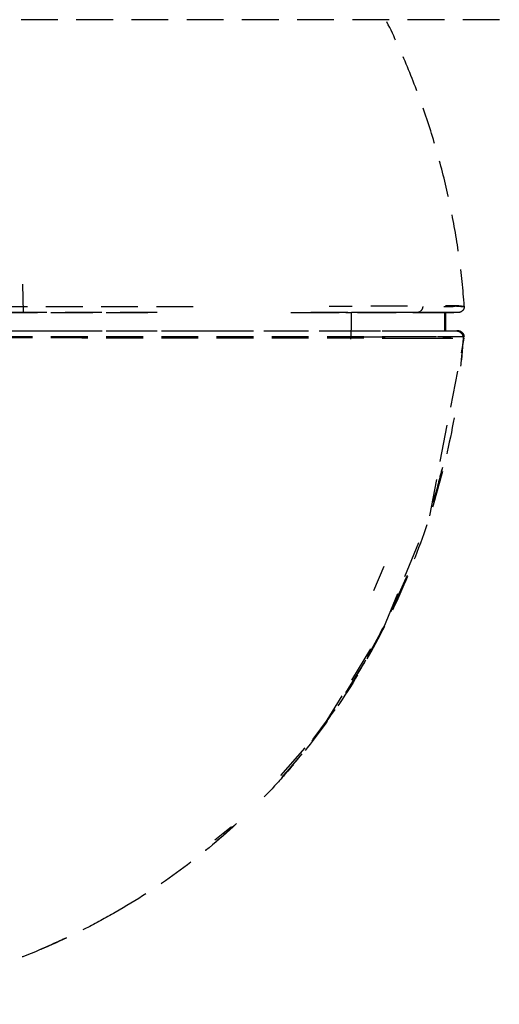
# Model space of a CAD drawing. Extents: x -56938 to 89711, y -15621 to 46647.
# Drawn here: x -30699 to -30660, y 25819 to 25899 of the extents above; entities that cross this region are included whole.
import ezdxf

# ---------------------------------------------------------------- set-up
doc = ezdxf.new("R2010")
doc.units = 0
doc.linetypes.add('X-3178-C$0$EDG-DASH-3', pattern=[4.5, 3, -1.5])
for name, color, linetype in [('X-3178-C$0$G-IMPT', 31, 'X-3178-C$0$EDG-DASH-3'), ('X-3178-C$0$Q-CASE', 31, 'X-3178-C$0$EDG-DASH-3'), ('X-XREF', 7, 'CONTINUOUS')]:
    doc.layers.add(name, color=color, linetype=linetype)

# ---------------------------------------------------------------- blocks, each defined once
blk = doc.blocks.new('X-3178-C')
at = {"layer": 'X-3178-C$0$G-IMPT'}
for p, q in [((-30698.514, 25875.636), (-30698.554, 25877.947)), ((-30698.514, 25875.636), (-30698.554, 25877.947)), ((-30749.86, 25875.636), (-30687.671, 25875.636)), ((-30676.722, 25875.636), (-30671.765, 25875.636)), ((-30670.23, 25875.636), (-30671.765, 25875.636)), ((-30668.112, 25875.636), (-30670.23, 25875.636)), ((-30666.428, 25875.636), (-30668.112, 25875.636)), ((-30665.154, 25875.636), (-30665.36, 25875.636)), ((-30664.836, 25875.636), (-30665.154, 25875.636)), ((-30664.6, 25875.636), (-30664.836, 25875.636)), ((-30664.417, 25875.636), (-30664.6, 25875.636)), ((-30664.261, 25875.636), (-30664.417, 25875.636)), ((-30664.124, 25875.636), (-30664.261, 25875.636)), ((-30664.077, 25875.636), (-30664.157, 25875.636)), ((-30664.157, 25874.886), (-30664.157, 25875.636)), ((-30664.01, 25875.636), (-30664.124, 25875.636)), ((-30664.077, 25874.886), (-30664.077, 25875.636)), ((-30663.916, 25875.636), (-30664.01, 25875.636)), ((-30663.839, 25875.636), (-30663.916, 25875.636)), ((-30663.773, 25875.636), (-30663.839, 25875.636)), ((-30663.717, 25875.636), (-30663.773, 25875.636)), ((-30663.669, 25875.636), (-30663.717, 25875.636)), ((-30663.626, 25875.636), (-30663.669, 25875.636)), ((-30663.587, 25875.636), (-30663.626, 25875.636)), ((-30663.552, 25875.636), (-30663.587, 25875.636)), ((-30663.521, 25875.636), (-30663.552, 25875.636)), ((-30663.491, 25875.636), (-30663.521, 25875.636)), ((-30663.465, 25875.636), (-30663.491, 25875.636)), ((-30663.44, 25875.636), (-30663.465, 25875.636)), ((-30663.416, 25875.636), (-30663.44, 25875.636)), ((-30663.395, 25875.636), (-30663.416, 25875.636)), ((-30663.374, 25875.636), (-30663.395, 25875.636)), ((-30663.355, 25875.636), (-30663.374, 25875.636)), ((-30663.338, 25875.636), (-30663.355, 25875.636)), ((-30706.916, 25874.137), (-30695.102, 25874.137)), ((-30695.102, 25874.137), (-30683.419, 25874.137)), ((-30683.419, 25874.137), (-30672.42, 25874.137)), ((-30672.42, 25874.137), (-30665.335, 25874.137)), ((-30665.335, 25874.137), (-30663.932, 25874.137)), ((-30664.157, 25874.137), (-30664.157, 25874.886)), ((-30664.094, 25874.137), (-30664.157, 25874.137)), ((-30664.157, 25874.137), (-30663.175, 25874.137)), ((-30664.077, 25874.137), (-30664.094, 25874.137)), ((-30664.077, 25874.137), (-30664.077, 25874.886)), ((-30663.932, 25874.137), (-30663.556, 25874.137)), ((-30663.556, 25874.137), (-30663.376, 25874.137)), ((-30663.376, 25874.137), (-30663.265, 25874.137)), ((-30663.265, 25874.137), (-30663.192, 25874.137)), ((-30663.192, 25874.137), (-30663.145, 25874.137)), ((-30663.145, 25874.137), (-30663.115, 25874.137)), ((-30663.115, 25874.137), (-30663.1, 25874.137)), ((-30663.099, 25874.137), (-30663.095, 25874.137)), ((-30663.093, 25874.137), (-30663.098, 25874.137)), ((-30663.09, 25874.137), (-30663.093, 25874.137)), ((-30663.083, 25874.136), (-30663.09, 25874.137)), ((-30663.068, 25874.136), (-30663.083, 25874.136)), ((-30663.053, 25874.134), (-30663.068, 25874.136)), ((-30663.041, 25874.133), (-30663.053, 25874.134)), ((-30663.024, 25874.131), (-30663.041, 25874.133)), ((-30663.002, 25874.127), (-30663.024, 25874.131)), ((-30662.97, 25874.12), (-30663.002, 25874.127)), ((-30662.927, 25874.106), (-30662.97, 25874.12)), ((-30662.87, 25874.082), (-30662.927, 25874.106)), ((-30665.398, 25859.091), (-30662.584, 25873.537)), ((-30664.659, 25873.683), (-30663.661, 25873.61)), ((-30662.799, 25874.039), (-30662.87, 25874.082)), ((-30662.664, 25873.537), (-30662.818, 25871.788)), ((-30662.717, 25873.963), (-30662.799, 25874.039)), ((-30662.639, 25873.839), (-30662.717, 25873.963)), ((-30662.612, 25873.764), (-30662.639, 25873.839)), ((-30662.597, 25873.68), (-30662.612, 25873.764)), ((-30664.356, 25863.005), (-30664.763, 25861.454)), ((-30664.763, 25861.454), (-30665.138, 25860.154)), ((-30669.136, 25849.98), (-30665.959, 25857.724)), ((-30669.959, 25852.994), (-30669.099, 25854.972)), ((-30667.248, 25854.215), (-30669.175, 25850.009)), ((-30674.11, 25841.869), (-30669.136, 25849.98)), ((-30669.175, 25850.009), (-30670.495, 25847.54)), ((-30670.676, 25847.222), (-30672.621, 25844.066)), ((-30673.136, 25843.301), (-30675.816, 25839.704)), ((-30677.529, 25837.944), (-30674.11, 25841.869)), ((-30675.816, 25839.704), (-30677.445, 25837.784)), ((-30681.145, 25834.021), (-30682.941, 25832.442)), ((-30682.922, 25832.691), (-30681.555, 25833.795)), ((-30695.013, 25824.724), (-30697.103, 25823.788))]:
    blk.add_line(p, q, dxfattribs=at)
blk.add_arc((-30718.765, 25875.636), 47, 357.35335, 0, dxfattribs=at)
for points in [[(-30662.578, 25876.154), (-30662.675, 25877.491), (-30662.957, 25880.159), (-30663.637, 25884.124), (-30664.57, 25888.038), (-30665.751, 25891.884), (-30667.176, 25895.647), (-30668.287, 25898.088), (-30668.883, 25899.289)], [(-30684.677, 25876.109), (-30685.436, 25876.108), (-30687.085, 25876.106), (-30689.798, 25876.104), (-30692.317, 25876.101), (-30694.399, 25876.099), (-30696.157, 25876.096), (-30697.912, 25876.094), (-30699.717, 25876.092), (-30701.408, 25876.09), (-30703.596, 25876.087), (-30706.561, 25876.085), (-30709.53, 25876.083), (-30711.79, 25876.08), (-30713.512, 25876.078), (-30715.187, 25876.076), (-30716.907, 25876.074), (-30718.055, 25876.072), (-30718.765, 25876.072)], [(-30665.967, 25876.137), (-30665.965, 25875.999), (-30666.067, 25875.749), (-30666.299, 25875.636), (-30666.428, 25875.636)], [(-30662.577, 25876.137), (-30662.577, 25875.998), (-30662.689, 25875.749), (-30662.938, 25875.636), (-30663.077, 25875.636)], [(-30663.095, 25874.137), (-30662.982, 25874.137), (-30662.72, 25874.046), (-30662.607, 25873.792), (-30662.597, 25873.68)], [(-30672.026, 25873.657), (-30671.421, 25873.657), (-30670.321, 25873.66), (-30668.879, 25873.666), (-30668.155, 25873.674), (-30667.844, 25873.674)], [(-30662.67, 25873.608), (-30662.73, 25872.824), (-30662.803, 25872.044), (-30662.89, 25871.269)], [(-30662.591, 25873.608), (-30662.591, 25873.608), (-30662.593, 25873.608), (-30662.606, 25873.608), (-30662.63, 25873.608), (-30662.655, 25873.608), (-30662.67, 25873.608)], [(-30663.406, 25867.074), (-30663.793, 25864.936), (-30664.789, 25860.701), (-30666.931, 25854.536), (-30669.708, 25848.63), (-30673.111, 25843.058), (-30675.787, 25839.627), (-30677.224, 25837.996)], [(-30664.41, 25862.861), (-30664.523, 25862.414), (-30664.641, 25861.968), (-30664.764, 25861.523)], [(-30670.627, 25847.342), (-30671.28, 25846.194), (-30671.972, 25845.069), (-30672.702, 25843.97)], [(-30677.224, 25837.996), (-30677.764, 25837.385), (-30678.317, 25836.786), (-30678.883, 25836.2)], [(-30681.146, 25834.031), (-30681.734, 25833.488), (-30682.334, 25832.959), (-30682.945, 25832.442)], [(-30681.405, 25833.759), (-30682.877, 25832.426), (-30685.969, 25829.926), (-30689.312, 25827.772), (-30691.035, 25826.786)], [(-30691.035, 25826.786), (-30691.816, 25826.339), (-30693.401, 25825.482), (-30695.025, 25824.701), (-30695.845, 25824.329)], [(-30695.003, 25824.729), (-30695.693, 25824.403), (-30696.39, 25824.091), (-30697.093, 25823.793)], [(-30695.845, 25824.329), (-30697.64, 25823.518), (-30701.314, 25822.079), (-30707.017, 25820.503), (-30712.856, 25819.534), (-30716.795, 25819.313), (-30718.765, 25819.313)]]:
    blk.add_open_spline(points, degree=3, dxfattribs=at)
for points, knots in [([(-30667.21, 25876.165), (-30667.437, 25876.164), (-30667.912, 25876.162), (-30668.489, 25876.159), (-30668.996, 25876.155), (-30669.471, 25876.15), (-30669.984, 25876.146), (-30670.614, 25876.142), (-30671.425, 25876.137), (-30672.5, 25876.134), (-30673.256, 25876.132), (-30673.584, 25876.131)], [0.3333333, 0.3333333, 0.3333333, 0.3333333, 0.3541667, 0.375, 0.3958333, 0.4166667, 0.4375, 0.4583333, 0.4791667, 0.5, 0.5164359, 0.5164359, 0.5164359, 0.5164359]), ([(-30664.243, 25876.128), (-30664.156, 25876.129), (-30663.997, 25876.129), (-30663.785, 25876.132), (-30663.63, 25876.131), (-30663.471, 25876.135), (-30663.375, 25876.154), (-30663.311, 25876.172)], [0.4, 0.4, 0.4, 0.4, 0.5, 0.6, 0.7, 0.8, 1, 1, 1, 1]), ([(-30663.077, 25876.172), (-30663.142, 25876.173), (-30663.237, 25876.173), (-30663.366, 25876.173), (-30663.478, 25876.173), (-30663.611, 25876.173), (-30663.766, 25876.173), (-30663.924, 25876.173), (-30664.044, 25876.172), (-30664.111, 25876.172)], [0, 0, 0, 0, 0.0416667, 0.0625, 0.0833333, 0.1041667, 0.125, 0.1458333, 0.1666667, 0.1666667, 0.1666667, 0.1666667]), ([(-30663.311, 25876.172), (-30663.244, 25876.168), (-30663.154, 25876.161), (-30663.06, 25876.154), (-30662.998, 25876.149), (-30662.946, 25876.145), (-30662.889, 25876.14), (-30662.837, 25876.135), (-30662.786, 25876.133), (-30662.743, 25876.133), (-30662.712, 25876.135), (-30662.689, 25876.136), (-30662.673, 25876.136), (-30662.659, 25876.136), (-30662.642, 25876.135), (-30662.626, 25876.135), (-30662.613, 25876.134), (-30662.604, 25876.135), (-30662.596, 25876.136), (-30662.588, 25876.139), (-30662.581, 25876.143), (-30662.578, 25876.148), (-30662.577, 25876.152), (-30662.577, 25876.155)], [0, 0, 0, 0, 0.0625, 0.09375, 0.125, 0.15625, 0.1875, 0.25, 0.3125, 0.375, 0.4375, 0.46875, 0.5, 0.53125, 0.5625, 0.625, 0.6875, 0.71875, 0.75, 0.8125, 0.875, 0.9375, 1, 1, 1, 1]), ([(-30662.577, 25876.155), (-30662.577, 25876.152), (-30662.578, 25876.148), (-30662.581, 25876.143), (-30662.587, 25876.139), (-30662.595, 25876.136), (-30662.607, 25876.134), (-30662.62, 25876.135), (-30662.636, 25876.135), (-30662.656, 25876.136), (-30662.681, 25876.135), (-30662.709, 25876.133), (-30662.745, 25876.133), (-30662.783, 25876.135), (-30662.818, 25876.138), (-30662.854, 25876.142), (-30662.901, 25876.149), (-30662.97, 25876.159), (-30663.039, 25876.168), (-30663.077, 25876.172)], [0, 0, 0, 0, 0.0625, 0.125, 0.1875, 0.25, 0.3125, 0.375, 0.4375, 0.5, 0.5625, 0.625, 0.6875, 0.75, 0.78125, 0.8125, 0.875, 0.9375, 1, 1, 1, 1]), ([(-30687.615, 25875.636), (-30688.143, 25875.636), (-30689.651, 25875.636), (-30691.66, 25875.636), (-30693.628, 25875.636), (-30695.099, 25875.636), (-30696.568, 25875.636), (-30698.533, 25875.636), (-30701.98, 25875.636), (-30708.888, 25875.636), (-30714.809, 25875.636), (-30718.765, 25875.636)], [0.8117354, 0.8117354, 0.8117354, 0.8117354, 0.8214286, 0.8392857, 0.8482143, 0.8571429, 0.8660714, 0.875, 0.8928571, 0.9285714, 1, 1, 1, 1]), ([(-30718.765, 25875.636), (-30715.727, 25875.636), (-30709.646, 25875.636), (-30700.495, 25875.636), (-30693.178, 25875.636), (-30688.902, 25875.636), (-30687.639, 25875.636)], [-1, -1, -1, -1, -0.9444444, -0.8888889, -0.8333333, -0.8099597, -0.8099597, -0.8099597, -0.8099597]), ([(-30663.077, 25875.636), (-30663.077, 25875.636), (-30663.089, 25875.636), (-30663.147, 25875.636), (-30663.239, 25875.636), (-30663.335, 25875.636), (-30663.424, 25875.636), (-30663.518, 25875.636), (-30663.596, 25875.636), (-30663.643, 25875.636), (-30663.717, 25875.636), (-30663.802, 25875.636), (-30663.862, 25875.636), (-30663.907, 25875.636), (-30663.942, 25875.636), (-30663.973, 25875.636), (-30664.017, 25875.636), (-30664.062, 25875.636), (-30664.114, 25875.636), (-30664.216, 25875.636), (-30664.424, 25875.636), (-30664.793, 25875.636), (-30665.07, 25875.636), (-30665.317, 25875.636), (-30665.598, 25875.636), (-30666.009, 25875.636), (-30666.82, 25875.636), (-30668.219, 25875.636), (-30669.868, 25875.636), (-30671.116, 25875.636), (-30671.852, 25875.636), (-30672.597, 25875.636), (-30673.581, 25875.636), (-30674.918, 25875.636), (-30675.883, 25875.636), (-30676.407, 25875.636)], [0, 0, 0, 0, 0.1428571, 0.2857143, 0.3571429, 0.4285714, 0.4642857, 0.5, 0.5178571, 0.5357143, 0.5535714, 0.5625, 0.5669643, 0.5714286, 0.5736607, 0.5758929, 0.5803571, 0.5892857, 0.5982143, 0.6071429, 0.625, 0.6339286, 0.6383929, 0.6428571, 0.6473214, 0.6517857, 0.6607143, 0.6785714, 0.6964286, 0.7053571, 0.7098214, 0.7142857, 0.7232143, 0.7321429, 0.7422556, 0.7422556, 0.7422556, 0.7422556]), ([(-30675.776, 25875.636), (-30675.097, 25875.636), (-30673.049, 25875.636), (-30670.541, 25875.636), (-30668.507, 25875.636), (-30666.921, 25875.636), (-30665.838, 25875.636), (-30665.321, 25875.636), (-30664.944, 25875.636), (-30664.683, 25875.636), (-30664.508, 25875.636), (-30664.374, 25875.636), (-30664.28, 25875.636), (-30664.19, 25875.636), (-30664.123, 25875.636), (-30664.084, 25875.636), (-30664.077, 25875.636), (-30664.077, 25875.636)], [-0.7356134, -0.7356134, -0.7356134, -0.7356134, -0.7222222, -0.6944444, -0.6805556, -0.6666667, -0.6388889, -0.6111111, -0.5833333, -0.5555556, -0.5, -0.4444444, -0.3888889, -0.3333333, -0.2222222, -0.1111111, 0, 0, 0, 0]), ([(-30671.13, 25875.636), (-30670.715, 25875.636), (-30668.744, 25875.636), (-30667.291, 25875.636), (-30666.428, 25875.636)], [-0.5555556, -0.5555556, -0.5555556, -0.5555556, -0.4444444, 0, 0, 0, 0]), ([(-30666.428, 25875.636), (-30665.912, 25875.636), (-30665.272, 25875.636), (-30664.792, 25875.636), (-30664.444, 25875.636), (-30664.175, 25875.636), (-30663.998, 25875.636), (-30663.855, 25875.636), (-30663.722, 25875.636), (-30663.583, 25875.636), (-30663.499, 25875.636), (-30663.436, 25875.636), (-30663.394, 25875.636), (-30663.356, 25875.636), (-30663.323, 25875.636), (-30663.292, 25875.636), (-30663.263, 25875.636), (-30663.239, 25875.636), (-30663.218, 25875.636), (-30663.199, 25875.636), (-30663.182, 25875.636), (-30663.166, 25875.636), (-30663.152, 25875.636), (-30663.141, 25875.636), (-30663.126, 25875.636), (-30663.111, 25875.636), (-30663.098, 25875.636), (-30663.088, 25875.636), (-30663.081, 25875.636), (-30663.078, 25875.636), (-30663.077, 25875.636), (-30663.077, 25875.636)], [-1, -1, -1, -1, -0.972222, -0.944444, -0.916667, -0.888889, -0.861111, -0.833333, -0.805556, -0.777778, -0.722222, -0.694444, -0.666667, -0.638889, -0.611111, -0.583333, -0.555556, -0.527778, -0.5, -0.472222, -0.444444, -0.416667, -0.388889, -0.361111, -0.333333, -0.277778, -0.222222, -0.166667, -0.111111, -0.055556, 0, 0, 0, 0]), ([(-30718.765, 25874.137), (-30715.707, 25874.137), (-30711.131, 25874.137), (-30705.814, 25874.137), (-30702.779, 25874.137), (-30700.512, 25874.137), (-30698.226, 25874.137), (-30695.136, 25874.137), (-30691.256, 25874.137), (-30687.458, 25874.137), (-30684.903, 25874.137), (-30683.478, 25874.137), (-30682.436, 25874.137), (-30681.393, 25874.137), (-30679.97, 25874.137), (-30678.166, 25874.137), (-30676.011, 25874.137), (-30673.224, 25874.137), (-30670.679, 25874.137), (-30668.596, 25874.137), (-30667.319, 25874.137), (-30666.39, 25874.137), (-30665.545, 25874.137), (-30665.168, 25874.137), (-30665.021, 25874.137), (-30664.965, 25874.137), (-30664.915, 25874.137), (-30664.851, 25874.137), (-30664.803, 25874.137), (-30664.759, 25874.137), (-30664.713, 25874.137), (-30664.659, 25874.137), (-30664.577, 25874.137), (-30664.494, 25874.137), (-30664.438, 25874.137), (-30664.404, 25874.137), (-30664.414, 25874.137), (-30664.388, 25874.137), (-30664.317, 25874.137), (-30664.266, 25874.137), (-30664.191, 25874.137), (-30664.095, 25874.137), (-30664.075, 25874.137), (-30664.077, 25874.137)], [-1, -1, -1, -1, -0.944444, -0.916667, -0.902778, -0.888889, -0.875, -0.861111, -0.833333, -0.805556, -0.791667, -0.784722, -0.777778, -0.770833, -0.763889, -0.75, -0.736111, -0.722222, -0.694444, -0.680556, -0.666667, -0.652778, -0.638889, -0.611111, -0.597222, -0.583333, -0.569444, -0.5625, -0.559028, -0.555556, -0.552083, -0.548611, -0.541667, -0.527778, -0.513889, -0.5, -0.472222, -0.444444, -0.416667, -0.388889, -0.333333, -0.222222, 0, 0, 0, 0]), ([(-30663.175, 25874.137), (-30663.109, 25874.129), (-30662.949, 25874.084), (-30662.742, 25873.893), (-30662.682, 25873.704), (-30662.67, 25873.608)], [0, 0, 0, 0, 0.25, 0.666667, 1, 1, 1, 1]), ([(-30663.098, 25874.137), (-30663.101, 25874.137), (-30663.115, 25874.137), (-30663.146, 25874.137), (-30663.175, 25874.137)], [-0.7777778, -0.7777778, -0.7777778, -0.7777778, -0.4444444, 0, 0, 0, 0]), ([(-30718.765, 25873.68), (-30714.489, 25873.68), (-30705.94, 25873.68), (-30695.282, 25873.68), (-30686.821, 25873.68), (-30680.562, 25873.68), (-30675.527, 25873.68), (-30671.781, 25873.68), (-30669.636, 25873.68), (-30668.109, 25873.68), (-30667.092, 25873.68), (-30666.22, 25873.68), (-30665.295, 25873.68), (-30664.537, 25873.68), (-30664.06, 25873.68), (-30663.744, 25873.68), (-30663.418, 25873.68), (-30663.212, 25873.68), (-30663.058, 25873.68), (-30662.914, 25873.68), (-30662.798, 25873.68), (-30662.709, 25873.68), (-30662.634, 25873.68), (-30662.602, 25873.68), (-30662.597, 25873.68), (-30662.597, 25873.68)], [0, 0, 0, 0, 0.076923, 0.153846, 0.192308, 0.230769, 0.269231, 0.288462, 0.307692, 0.317308, 0.326923, 0.336538, 0.346154, 0.365385, 0.384615, 0.403846, 0.423077, 0.461538, 0.5, 0.538462, 0.615385, 0.692308, 0.769231, 0.923077, 1, 1, 1, 1]), ([(-30718.765, 25873.606), (-30717.951, 25873.606), (-30716.566, 25873.605), (-30714.504, 25873.603), (-30712.489, 25873.602), (-30710.606, 25873.6), (-30708.577, 25873.598), (-30706.119, 25873.596), (-30703.337, 25873.594), (-30699.368, 25873.592), (-30694.069, 25873.588), (-30689.726, 25873.583), (-30685.676, 25873.578), (-30681.94, 25873.574), (-30678.343, 25873.569), (-30674.974, 25873.566), (-30672.151, 25873.563), (-30670.023, 25873.561), (-30668.031, 25873.558), (-30666.957, 25873.557), (-30666.516, 25873.556)], [0, 0, 0, 0, 0.0138889, 0.0277778, 0.0416667, 0.0555556, 0.0694444, 0.0833333, 0.0972222, 0.1111111, 0.1388889, 0.1666667, 0.1944444, 0.2222222, 0.25, 0.2777778, 0.2916667, 0.3055556, 0.3194444, 0.3333333, 0.3333333, 0.3333333, 0.3333333]), ([(-30667.844, 25873.674), (-30667.564, 25873.675), (-30667.087, 25873.679), (-30666.566, 25873.679), (-30666.179, 25873.679), (-30665.869, 25873.686), (-30665.636, 25873.676), (-30665.471, 25873.685), (-30665.351, 25873.681), (-30665.261, 25873.683), (-30665.186, 25873.682), (-30665.093, 25873.682), (-30664.995, 25873.682), (-30664.904, 25873.683), (-30664.852, 25873.683), (-30664.829, 25873.683)], [0, 0, 0, 0, 0.0416667, 0.0833333, 0.125, 0.1666667, 0.2083333, 0.25, 0.2916667, 0.3333333, 0.375, 0.4166667, 0.5, 0.5833333, 0.6666667, 0.6666667, 0.6666667, 0.6666667]), ([(-30666.516, 25873.556), (-30666.074, 25873.556), (-30665.382, 25873.554), (-30664.511, 25873.551), (-30664.002, 25873.546), (-30663.61, 25873.541), (-30663.345, 25873.538), (-30663.188, 25873.536), (-30663.078, 25873.535), (-30662.996, 25873.535), (-30662.942, 25873.536), (-30662.902, 25873.538), (-30662.864, 25873.54), (-30662.823, 25873.544), (-30662.78, 25873.55), (-30662.74, 25873.555), (-30662.71, 25873.559), (-30662.687, 25873.564), (-30662.671, 25873.567), (-30662.66, 25873.57), (-30662.652, 25873.572), (-30662.644, 25873.575), (-30662.635, 25873.578), (-30662.625, 25873.581), (-30662.615, 25873.586), (-30662.607, 25873.59), (-30662.599, 25873.595), (-30662.592, 25873.601), (-30662.59, 25873.605), (-30662.591, 25873.608)], [0.3333333, 0.3333333, 0.3333333, 0.3333333, 0.3472222, 0.3611111, 0.3888889, 0.4166667, 0.4444444, 0.4722222, 0.5, 0.5277778, 0.5555556, 0.5694444, 0.5833333, 0.6111111, 0.6388889, 0.6666667, 0.6944444, 0.7222222, 0.75, 0.7638889, 0.7777778, 0.7916667, 0.8055556, 0.8333333, 0.8611111, 0.8888889, 0.9166667, 0.9444444, 1, 1, 1, 1]), ([(-30662.6, 25873.68), (-30662.602, 25873.68), (-30662.613, 25873.68), (-30662.641, 25873.68), (-30662.677, 25873.68)], [0.2222222, 0.2222222, 0.2222222, 0.2222222, 0.4444444, 1, 1, 1, 1]), ([(-30667.354, 25854.013), (-30667.913, 25852.675), (-30668.893, 25850.541), (-30669.993, 25848.47), (-30670.431, 25847.689)], [0.2352636, 0.2352636, 0.2352636, 0.2352636, 0.28571429, 0.31690892, 0.31690892, 0.31690892, 0.31690892]), ([(-30673.241, 25843.172), (-30674.05, 25841.996), (-30675.416, 25840.165), (-30676.894, 25838.423), (-30677.463, 25837.784)], [0.37875877, 0.37875877, 0.37875877, 0.37875877, 0.42857143, 0.45843075, 0.45843075, 0.45843075, 0.45843075])]:
    blk.add_open_spline(points, degree=3, knots=knots, dxfattribs=at)
at = {"layer": 'X-3178-C$0$Q-CASE'}
blk.add_line((-30313.203, 25899.475), (-30704.144, 25899.475), dxfattribs=at)

msp = doc.modelspace()

# ---------------------------------------------------------------- block references
at = {"layer": 'X-XREF'}
msp.add_blockref('X-3178-C', (0, 0), dxfattribs=at)

doc.saveas('drawing.dxf')
